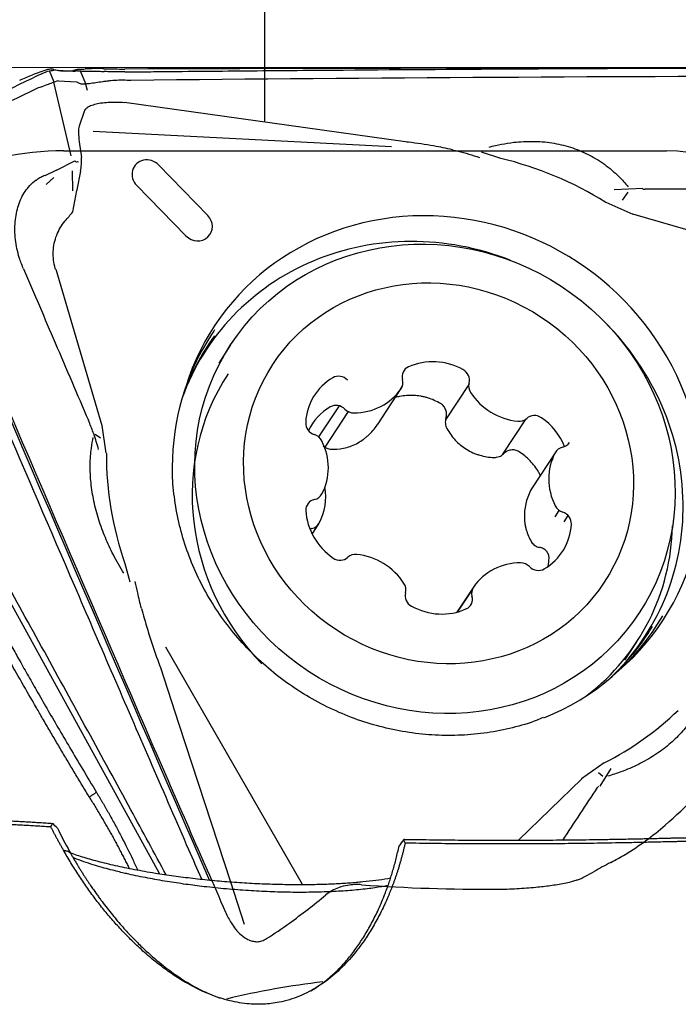
# Model space of a CAD drawing. Units: millimetres. Extents: x 104 to 279, y 206 to 290.
# Drawn here: x 259 to 264, y 247 to 254 of the extents above; entities that cross this region are included whole.
import ezdxf

# ---------------------------------------------------------------- set-up
doc = ezdxf.new("R2010")
doc.units = ezdxf.units.MM
for name, color, linetype in [('1', 4, 'Continuous'), ('2', 7, 'Continuous'), ('CUT', 1, 'Continuous'), ('NOCUT', 7, 'Continuous')]:
    doc.layers.add(name, color=color, linetype=linetype)

msp = doc.modelspace()

# ---------------------------------------------------------------- linework, layer by layer
at = {"layer": '1'}
for p, q in [((259.6254, 253.1406), (259.5912, 253.2199)), ((259.7574, 253.215), (259.6211, 253.2239)), ((259.8079, 253.2196), (259.8476, 253.1268)), ((259.7452, 252.6199), (259.6233, 253.1398)), ((259.6529, 253.1503), (259.7848, 253.1416)), ((259.8463, 253.1267), (259.857, 253.0834)), ((262.1047, 252.7185), (260.1211, 252.9959)), ((259.8365, 252.9342), (259.8008, 252.8293)), ((259.9007, 252.7952), (262.0058, 252.6873)), ((259.8025, 252.7187), (259.8176, 252.609)), ((262.7774, 252.6022), (262.641, 252.6455)), ((259.6422, 252.52), (259.7721, 252.5849)), ((259.7978, 252.5764), (259.7868, 252.5771)), ((259.6422, 252.52), (259.5588, 252.4783)), ((259.7562, 252.3738), (259.7552, 252.5144)), ((259.8106, 252.5114), (259.7861, 252.3795)), ((260.3627, 252.5557), (260.7108, 252.1989)), ((259.5684, 252.4168), (259.6236, 252.4667)), ((259.7573, 252.2246), (259.7855, 252.3766)), ((260.5558, 252.055), (260.2077, 252.4119)), ((263.7814, 252.3886), (263.5776, 252.3806)), ((263.6367, 252.3071), (263.6767, 252.3629)), ((263.5199, 252.2924), (263.711, 252.2078)), ((264.8376, 251.8819), (263.7115, 252.2092)), ((259.6361, 251.8194), (259.9614, 250.7171)), ((260.8712, 251.2868), (260.7866, 251.1579)), ((261.9076, 250.7225), (262.0749, 250.9774)), ((262.071, 250.9744), (262.082, 250.991)), ((262.552, 251.0071), (262.3881, 250.7573)), ((260.3691, 247.5533), (258.5242, 250.9075)), ((261.6362, 250.8564), (261.492, 250.6367)), ((261.7001, 250.8158), (261.5351, 250.5643)), ((262.7932, 250.5135), (262.9568, 250.7628)), ((259.9925, 250.5204), (259.9636, 250.7172)), ((259.9516, 250.6274), (259.9152, 250.6534)), ((263.1657, 250.5302), (262.9987, 250.2756)), ((262.9987, 250.2756), (262.9949, 250.2693)), ((263.162, 250.0722), (263.1913, 250.1168)), ((263.2251, 250.0357), (263.2544, 250.0803)), ((261.4463, 249.9503), (261.4937, 250.0225)), ((260.1247, 249.7435), (260.1597, 249.6125)), ((262.5845, 249.5753), (262.4691, 249.3994)), ((262.5775, 249.5617), (262.4714, 249.4001)), ((263.653, 249.0598), (263.7376, 249.1887)), ((261.3783, 247.4769), (260.4136, 249.1514)), ((260.3729, 249.0147), (260.5055, 248.609)), ((260.5055, 248.609), (260.8694, 247.4959)), ((263.5087, 248.336), (263.3491, 248.222)), ((263.467, 248.2664), (263.4992, 248.242)), ((263.479, 248.171), (263.5566, 248.2956)), ((262.9035, 247.7906), (263.3493, 248.2219)), ((260.8694, 247.4959), (260.967, 247.1974))]:
    msp.add_line(p, q, dxfattribs=at)
for centre, major_axis, ratio, start_param, end_param in [((259.8442, 252.6678), (-0.0353, 0.1718), 0.185189, 0.311889, 1.232416), ((259.2857, 254.2366), (-0.5012, 1.6591), 0.06069, 3.027324, 3.054579), ((259.2857, 254.2366), (-0.5012, 1.6591), 0.06069, 3.054579, 3.140414), ((259.5123, 252.567), (-0.2907, -0.1053), 0.925423, 2.576518, 2.914437), ((260.2846, 252.4844), (-0.0935, 0.0613), 0.942589, 4.476195, 7.632664), ((262.3387, 250.379), (1.994, -1.3085), 0.942589, 1.596882, 1.936517), ((262.3387, 250.379), (-1.5833, 1.039), 0.942589, 2.875513, 6.549303), ((260.6327, 252.1275), (-0.0935, 0.0613), 0.942589, 1.349478, 4.476195), ((262.2471, 250.2394), (1.5467, -1.015), 0.942589, 1.789716, 3.361622), ((262.3053, 250.328), (-1.5699, 1.0302), 0.942589, 6.260282, 6.283185), ((262.2471, 250.2394), (1.5467, -1.015), 0.942589, 6.063301, 7.638663), ((262.3053, 250.328), (-1.5699, 1.0302), 0.942589, 0, 0.555739), ((262.2613, 250.2611), (1.5524, -1.0187), 0.942589, 3.093753, 3.369035), ((262.3197, 250.752), (0.3611, -0.237), 0.942589, 1.656469, 2.596406), ((262.1644, 251.0572), (0.0704, -0.0462), 0.942589, 2.596406, 3.959033), ((262.474, 251.0413), (0.0704, -0.0462), 0.942589, 0.293842, 1.656469), ((262.2954, 250.1351), (-1.4422, 0.9464), 0.942589, 0.00007, 1.334658), ((261.8248, 250.6945), (0.3611, -0.237), 0.942589, 2.703666, 3.643604), ((261.6377, 250.9835), (0.0704, -0.0462), 0.942589, 1.341039, 2.703666), ((262.0045, 251.0236), (0.0704, -0.0462), 0.942589, 6.261598, 7.100626), ((261.7177, 251.2203), (0.3611, -0.237), 0.942589, 5.32166, 6.261598), ((262.634, 250.9913), (0.0704, -0.0462), 0.942589, 3.435434, 4.274462), ((262.9202, 251.1586), (0.3611, -0.237), 0.942589, 4.274462, 5.2144), ((261.8068, 250.4892), (0.3611, -0.237), 0.942589, 2.703666, 3.268847), ((261.6197, 250.7781), (0.0704, -0.0462), 0.942589, 1.341039, 2.703666), ((261.7366, 250.8864), (0.0704, -0.0462), 0.942589, 4.482632, 5.32166), ((262.9024, 250.8266), (0.0704, -0.0462), 0.942589, 5.2144, 6.053428), ((263.0197, 250.7064), (0.0704, -0.0462), 0.942589, 1.549209, 2.911836), ((262.8336, 250.4365), (0.3611, -0.237), 0.942589, 0.929363, 1.549209), ((261.4834, 250.7299), (0.0704, -0.0462), 0.942589, 3.643604, 5.006231), ((261.4408, 250.576), (0.0704, -0.0462), 0.942589, 1.02561, 1.864638), ((261.1363, 250.4407), (0.3611, -0.237), 0.942589, 0.085672, 1.02561), ((263.2361, 250.484), (0.0704, -0.0462), 0.942589, 2.388237, 3.227265), ((263.193, 250.6422), (0.0704, -0.0462), 0.942589, 5.529829, 6.283172), ((262.3387, 250.379), (1.994, -1.3085), 0.942589, 3.688159, 4.030915), ((263.5412, 250.3173), (0.3611, -0.237), 0.942589, 3.227265, 4.167202), ((261.1182, 250.2353), (0.3611, -0.237), 0.942589, 0.085672, 0.72157), ((261.4413, 250.274), (0.0704, -0.0462), 0.942589, 5.529829, 6.368858), ((261.4844, 250.1158), (0.0704, -0.0462), 0.942589, 2.388237, 3.750864), ((263.2366, 250.182), (0.0704, -0.0462), 0.942589, 4.167202, 5.006231), ((261.8258, 250.1162), (0.3611, -0.237), 0.942589, 3.750864, 4.690801), ((263.1941, 250.0281), (0.0704, -0.0462), 0.942589, 0.502011, 1.864638), ((261.4233, 250.0687), (0.0704, -0.0462), 0.942589, 5.529829, 6.368858), ((262.8527, 250.0635), (0.3611, -0.237), 0.942589, 5.845259, 6.785196), ((262.2954, 250.1351), (-1.4422, 0.9464), 0.942589, 2.82554, 3.673181), ((261.4664, 249.9105), (0.0704, -0.0462), 0.942589, 2.388237, 2.570976), ((261.757, 249.7261), (0.0704, -0.0462), 0.942589, 2.072807, 2.911836), ((261.7393, 249.3941), (0.3611, -0.237), 0.942589, 1.13287, 2.072807), ((261.6397, 249.8463), (0.0704, -0.0462), 0.942589, 4.690801, 6.053428), ((262.9417, 249.3324), (0.3611, -0.237), 0.942589, 2.180067, 3.120005), ((262.9228, 249.6663), (0.0704, -0.0462), 0.942589, 1.341039, 2.180067), ((263.0397, 249.7745), (0.0704, -0.0462), 0.942589, 4.482632, 5.845259), ((262.0254, 249.5613), (0.0704, -0.0462), 0.942589, 0.293842, 1.13287), ((262.1854, 249.5113), (0.0704, -0.0462), 0.942589, 3.435434, 4.798061), ((262.495, 249.4955), (0.0704, -0.0462), 0.942589, 5.737999, 7.100626), ((262.6549, 249.5291), (0.0704, -0.0462), 0.942589, 3.120005, 3.959033), ((262.3397, 249.8007), (0.3611, -0.237), 0.942589, 4.798061, 5.737999), ((262.3053, 250.328), (-1.5699, 1.0302), 0.942589, 2.559682, 3.192321), ((262.2613, 250.2611), (1.5524, -1.0187), 0.942589, 6.055686, 6.283185), ((262.2613, 250.2611), (1.5524, -1.0187), 0.942589, 0, 0.037867), ((262.3387, 250.379), (1.994, -1.3085), 0.942589, 5.788995, 6.072087), ((261.1627, 246.4326), (-1.2768, -0.2447), 0.229494, 4.384479, 4.92228)]:
    msp.add_ellipse(centre, major_axis=major_axis, ratio=ratio, start_param=start_param, end_param=end_param, dxfattribs=at)
for centre, major_axis in [((262.3134, 250.3404), (-1.4422, 0.9464)), ((262.3387, 250.379), (-1.1705, 0.7681))]:
    msp.add_ellipse(centre, major_axis=major_axis, ratio=0.942589, dxfattribs=at)
for points, knots in [([(259.4714, 253.1693), (259.4937, 253.1802), (259.5138, 253.1895), (259.5407, 253.2014), (259.5492, 253.205), (259.565, 253.2115), (259.5724, 253.2144), (259.5791, 253.2168)], [0, 0, 0, 0, 0.5, 0.5, 0.75, 0.75, 1, 1, 1, 1]), ([(259.7893, 253.2211), (259.7856, 253.22), (259.7821, 253.219), (259.7757, 253.2174), (259.7727, 253.2167), (259.7647, 253.2152), (259.7605, 253.2148), (259.7574, 253.215)], [0, 0, 0, 0, 0.25, 0.25, 0.5, 0.5, 1, 1, 1, 1]), ([(259.7893, 253.2211), (259.7969, 253.2203), (259.8052, 253.2197), (259.8237, 253.2188), (259.8337, 253.2186), (259.8445, 253.2186)], [0, 0, 0, 0, 0.5, 0.5, 1, 1, 1, 1]), ([(259.8445, 253.2186), (259.8538, 253.2186), (259.8638, 253.2185), (259.8847, 253.2184), (259.9064, 253.2181), (259.9294, 253.2175), (259.9532, 253.2167), (259.9655, 253.2162), (259.9779, 253.2155)], [0, 0, 0, 0, 0.25, 0.25, 0.5, 0.75, 0.75, 1, 1, 1, 1]), ([(260.1241, 253.2124), (260.0994, 253.2122), (260.0748, 253.2123), (260.0382, 253.2131), (260.026, 253.2134), (260.0017, 253.2143), (259.9897, 253.2149), (259.9779, 253.2155)], [0, 0, 0, 0, 0.5, 0.5, 0.75, 0.75, 1, 1, 1, 1]), ([(260.1241, 253.2124), (260.1782, 253.213), (260.2323, 253.2135), (260.3405, 253.2146), (260.5028, 253.2162), (260.8814, 253.2197), (261.206, 253.2225), (261.8551, 253.2277), (263.1532, 253.2368), (264.4513, 253.2418), (265.3166, 253.2433)], [0, 0, 0, 0, 0.03125, 0.03125, 0.0625, 0.125, 0.25, 0.25, 0.5, 1, 1, 1, 1]), ([(259.6517, 253.1501), (259.6471, 253.1488), (259.6407, 253.1464), (259.6243, 253.1401), (259.6143, 253.1363), (259.5905, 253.1272), (259.577, 253.1222), (259.5467, 253.1112), (259.53, 253.1054), (259.5116, 253.0992)], [0, 0, 0, 0, 0.25, 0.25, 0.5, 0.5, 0.75, 0.75, 1, 1, 1, 1]), ([(260.1417, 253.1529), (260.1219, 253.1543), (260.102, 253.1544), (260.0623, 253.153), (260.043, 253.1515), (260.0146, 253.1487), (260.0052, 253.1477), (259.9867, 253.1454), (259.9776, 253.1442), (259.951, 253.1406), (259.9342, 253.1381), (259.9027, 253.1334), (259.8878, 253.1312), (259.861, 253.1278), (259.849, 253.1267), (259.8329, 253.1261), (259.8278, 253.1262), (259.8185, 253.1268), (259.8142, 253.1274), (259.8023, 253.1301), (259.7957, 253.1332), (259.7902, 253.1383)], [0, 0, 0, 0, 0.125, 0.125, 0.25, 0.25, 0.3125, 0.3125, 0.375, 0.375, 0.5, 0.5, 0.625, 0.625, 0.75, 0.75, 0.8125, 0.8125, 0.875, 0.875, 1, 1, 1, 1]), ([(265.3167, 253.1832), (263.6007, 253.1803), (261.8841, 253.17), (260.1614, 253.1528), (260.1555, 253.1527), (260.1497, 253.1526)], [0, 0, 0, 0, 0.996617, 0.996617, 1, 1, 1, 1]), ([(260.1209, 252.995), (260.1016, 252.9965), (260.0823, 252.9974), (260.0439, 252.9979), (260.0251, 252.9974), (259.989, 252.9953), (259.9715, 252.9935), (259.9391, 252.9887), (259.9243, 252.9857), (259.8973, 252.9783), (259.885, 252.9739), (259.8646, 252.9642), (259.8562, 252.9588), (259.8433, 252.9471), (259.8389, 252.9408), (259.8365, 252.9342)], [0, 0, 0, 0, 0.139673, 0.139673, 0.283388, 0.283388, 0.427103, 0.427103, 0.570819, 0.570819, 0.714534, 0.714534, 0.858249, 0.858249, 1, 1, 1, 1]), ([(262.4376, 252.6631), (262.3935, 252.6734), (262.3491, 252.6824), (262.2455, 252.7008), (262.1862, 252.7094), (262.1194, 252.7169), (262.112, 252.7177), (262.1047, 252.7185)], [0, 0, 0, 0, 0.403151, 0.403151, 0.934005, 0.934005, 1, 1, 1, 1]), ([(262.6971, 252.6824), (262.7537, 252.6975), (262.8114, 252.7088), (262.9151, 252.7207), (262.9599, 252.7231), (263.0491, 252.722), (263.0937, 252.7185), (263.1826, 252.7047), (263.2272, 252.6944), (263.3128, 252.6673), (263.3542, 252.6506), (263.4141, 252.6205), (263.4337, 252.6096), (263.4723, 252.5862), (263.4912, 252.5737), (263.5458, 252.5342), (263.5797, 252.5054), (263.6346, 252.4513), (263.6566, 252.4271), (263.6774, 252.4018)], [0, 0, 0, 0, 0.164974, 0.164974, 0.288959, 0.288959, 0.412944, 0.412944, 0.536929, 0.536929, 0.660914, 0.660914, 0.722906, 0.722906, 0.784899, 0.784899, 0.908883, 0.908883, 1, 1, 1, 1]), ([(262.4376, 252.6631), (262.4512, 252.6599), (262.4648, 252.6566), (262.5288, 252.6404), (262.5791, 252.6258), (262.6284, 252.6085)], [0, 0, 0, 0, 0.211448, 0.211448, 1, 1, 1, 1]), ([(259.3926, 251.8629), (259.3878, 251.8757), (259.3833, 251.8887), (259.3727, 251.9226), (259.3671, 251.9439), (259.3534, 252.0078), (259.3485, 252.0502), (259.3475, 252.1136), (259.3483, 252.1346), (259.3519, 252.1752), (259.3547, 252.1951), (259.3664, 252.2531), (259.3786, 252.29), (259.4022, 252.3391), (259.411, 252.3546), (259.4305, 252.3837), (259.4413, 252.3974), (259.4668, 252.4251), (259.4819, 252.4386), (259.4983, 252.4503)], [0, 0, 0, 0, 0.058406, 0.058406, 0.150388, 0.150388, 0.334351, 0.334351, 0.426333, 0.426333, 0.518314, 0.518314, 0.702277, 0.702277, 0.794259, 0.794259, 0.886241, 0.886241, 1, 1, 1, 1]), ([(259.4992, 252.4476), (259.5007, 252.4489), (259.5021, 252.4502), (259.5124, 252.4589), (259.5217, 252.4653), (259.5361, 252.4731), (259.5409, 252.4754), (259.55, 252.4798), (259.5542, 252.4819), (259.5584, 252.484)], [0, 0, 0, 0, 0.079858, 0.079858, 0.55477, 0.55477, 0.792226, 0.792226, 1, 1, 1, 1]), ([(264.9562, 252.3881), (264.7671, 252.3877), (264.578, 252.3872), (264.191, 252.3859), (263.993, 252.3852), (263.7951, 252.3843)], [0, 0, 0, 0, 0.488547, 0.488547, 1, 1, 1, 1]), ([(259.6347, 251.8194), (259.6342, 251.8213), (259.6336, 251.8233), (259.6276, 251.8449), (259.6236, 251.8649), (259.6189, 251.9048), (259.6182, 251.9247), (259.6199, 251.9643), (259.6223, 251.9841), (259.6344, 252.0424), (259.6485, 252.0789), (259.6786, 252.13), (259.69, 252.146), (259.7206, 252.1824), (259.7394, 252.2032), (259.7573, 252.2246)], [0, 0, 0, 0, 0.0133, 0.0133, 0.146266, 0.146266, 0.279232, 0.279232, 0.412198, 0.412198, 0.67813, 0.67813, 0.811097, 0.811097, 1, 1, 1, 1]), ([(260.6665, 247.514), (260.6365, 247.5829), (260.5203, 247.8501), (260.2318, 248.5143), (259.6307, 249.9041), (259.1192, 251.0971), (258.7798, 251.8932)], [0, 0, 0, 0, 0.047295, 0.183396, 0.455597, 1, 1, 1, 1]), ([(259.4094, 251.822), (259.4837, 251.6478), (259.5581, 251.4738), (259.7105, 251.1179), (259.7884, 250.9361), (259.8665, 250.7543)], [0, 0, 0, 0, 0.489021, 0.489021, 1, 1, 1, 1]), ([(260.4155, 247.5453), (260.3327, 247.6983), (260.2498, 247.8511), (259.964, 248.3767), (259.7603, 248.7489), (259.3514, 249.4918), (259.1461, 249.8624), (258.734, 250.6018), (258.5272, 250.9707), (258.3197, 251.3387)], [0, 0, 0, 0, 0.120106, 0.120106, 0.413404, 0.413404, 0.706702, 0.706702, 1, 1, 1, 1]), ([(262.3538, 250.8713), (262.3245, 250.8885), (262.2939, 250.9019), (262.254, 250.914), (262.2459, 250.9162), (262.2296, 250.9201), (262.2213, 250.9218), (262.1965, 250.9261), (262.1634, 250.9299), (262.1302, 250.9296), (262.097, 250.9272), (262.0803, 250.925), (262.0536, 250.9198), (262.0433, 250.9174), (262.0332, 250.9146)], [0, 0, 0, 0, 0.301591, 0.301591, 0.376989, 0.376989, 0.452386, 0.452386, 0.603182, 0.753977, 0.753977, 0.904773, 0.904773, 1, 1, 1, 1]), ([(262.3908, 250.7676), (262.3938, 250.7771), (262.3953, 250.7869), (262.3951, 250.8069), (262.3935, 250.8166), (262.3886, 250.8307), (262.3866, 250.8353), (262.3819, 250.8439), (262.3791, 250.848), (262.373, 250.8558), (262.3695, 250.8594), (262.3621, 250.8659), (262.3581, 250.8688), (262.3538, 250.8713)], [0, 0, 0, 0, 0.25, 0.25, 0.5, 0.5, 0.625, 0.625, 0.75, 0.75, 0.875, 0.875, 1, 1, 1, 1]), ([(262.3908, 250.7676), (262.3889, 250.7617), (262.3876, 250.7556), (262.3863, 250.7434), (262.3862, 250.7371), (262.3873, 250.7248), (262.3884, 250.7188), (262.3919, 250.707), (262.3943, 250.7012), (262.3973, 250.6958)], [0, 0, 0, 0, 0.25, 0.25, 0.5, 0.5, 0.75, 0.75, 1, 1, 1, 1]), ([(259.939, 250.5479), (259.9339, 250.566), (259.9284, 250.5846), (259.9168, 250.6213), (259.9108, 250.6395), (259.8943, 250.6862), (259.8834, 250.7145), (259.8716, 250.7425)], [0, 0, 0, 0, 0.28056, 0.28056, 0.56121, 0.56121, 1, 1, 1, 1]), ([(261.5738, 250.5504), (261.6053, 250.5483), (261.6366, 250.5502), (261.6832, 250.5597), (261.6989, 250.564), (261.7293, 250.5747), (261.7589, 250.5875), (261.787, 250.6043), (261.8076, 250.6185), (261.8143, 250.6235), (261.8274, 250.6338), (261.8466, 250.65), (261.8642, 250.6679), (261.8864, 250.6933), (261.8969, 250.7068), (261.9066, 250.7209)], [0, 0, 0, 0, 0.25, 0.25, 0.375, 0.375, 0.5, 0.625, 0.625, 0.6875, 0.6875, 0.75, 0.875, 0.875, 1, 1, 1, 1]), ([(262.3973, 250.6958), (262.4139, 250.6657), (262.4338, 250.6382), (262.4689, 250.6009), (262.4815, 250.5891), (262.508, 250.5675), (262.5357, 250.5478), (262.5659, 250.5319), (262.5894, 250.5215), (262.5974, 250.5182), (262.6135, 250.5123), (262.6379, 250.5043), (262.6628, 250.4988), (262.6964, 250.4934), (262.7136, 250.4917), (262.7307, 250.4911)], [0, 0, 0, 0, 0.25, 0.25, 0.375, 0.375, 0.5, 0.625, 0.625, 0.6875, 0.6875, 0.75, 0.875, 0.875, 1, 1, 1, 1]), ([(260.1175, 249.674), (260.0914, 249.7156), (260.0665, 249.7589), (260.0229, 249.8435), (260.0039, 249.8841), (259.9695, 249.9665), (259.954, 250.0085), (259.9268, 250.0945), (259.9151, 250.1386), (259.8968, 250.2254), (259.8899, 250.2685), (259.8833, 250.3327), (259.8817, 250.354), (259.8798, 250.3964), (259.8794, 250.4176), (259.8801, 250.4797), (259.8831, 250.5195), (259.8916, 250.5836), (259.896, 250.6087), (259.9013, 250.6331)], [0, 0, 0, 0, 0.147067, 0.147067, 0.274971, 0.274971, 0.402875, 0.402875, 0.530779, 0.530779, 0.658683, 0.658683, 0.722635, 0.722635, 0.786587, 0.786587, 0.914491, 0.914491, 1, 1, 1, 1]), ([(258.5596, 250.6167), (258.5706, 250.594), (258.593, 250.548), (258.6274, 250.4782), (258.663, 250.4064), (258.6998, 250.3329), (258.7379, 250.2574), (258.7772, 250.1802), (258.8177, 250.1011), (258.8595, 250.0201), (258.9026, 249.9374), (258.947, 249.8528), (258.9927, 249.7664), (259.0397, 249.6782), (259.0881, 249.5882), (259.1378, 249.4965), (259.1841, 249.4116), (259.2284, 249.3311), (259.272, 249.2522), (259.3211, 249.1639), (259.3759, 249.0663), (259.4364, 248.9592), (259.5027, 248.8429), (259.575, 248.7173), (259.6533, 248.5825), (259.7377, 248.4387), (259.8284, 248.2858), (259.8914, 248.1811), (259.9239, 248.1272)], [0, 0, 0, 0, 0.026657, 0.05409, 0.0823, 0.111285, 0.141048, 0.171587, 0.202902, 0.234994, 0.267863, 0.301509, 0.335931, 0.37113, 0.407106, 0.443859, 0.481389, 0.50925, 0.540968, 0.576543, 0.615975, 0.659264, 0.70641, 0.757414, 0.812275, 0.870993, 0.933568, 1, 1, 1, 1]), ([(261.5246, 250.5728), (261.5254, 250.572), (261.5263, 250.5713), (261.5315, 250.5667), (261.5363, 250.5633), (261.5463, 250.5575), (261.5516, 250.5553), (261.5624, 250.5519), (261.5681, 250.5508), (261.5738, 250.5504)], [0, 0, 0, 0, 0.058737, 0.058737, 0.372491, 0.372491, 0.686246, 0.686246, 1, 1, 1, 1]), ([(262.7307, 250.4911), (262.737, 250.4909), (262.7431, 250.4913), (262.7552, 250.4935), (262.7612, 250.4952), (262.7727, 250.4998), (262.7781, 250.5027), (262.7885, 250.5095), (262.7934, 250.5134), (262.7978, 250.5177)], [0, 0, 0, 0, 0.25, 0.25, 0.5, 0.5, 0.75, 0.75, 1, 1, 1, 1]), ([(262.9072, 250.5316), (262.903, 250.5343), (262.8986, 250.5365), (262.8895, 250.5402), (262.8847, 250.5417), (262.875, 250.5437), (262.87, 250.5443), (262.8602, 250.5446), (262.8552, 250.5443), (262.8453, 250.543), (262.8405, 250.5419), (262.831, 250.539), (262.8264, 250.5371), (262.813, 250.5304), (262.805, 250.5247), (262.7978, 250.5177)], [0, 0, 0, 0, 0.125, 0.125, 0.25, 0.25, 0.375, 0.375, 0.5, 0.5, 0.625, 0.625, 0.75, 0.75, 1, 1, 1, 1]), ([(263.0577, 250.3642), (263.0538, 250.3721), (263.0419, 250.3945), (263.0279, 250.4157), (263.0078, 250.4425), (262.9968, 250.4554), (262.9618, 250.4919), (262.9359, 250.5133), (262.9072, 250.5316)], [0, 0, 0, 0, 0.115827, 0.33687, 0.33687, 0.557913, 0.557913, 1, 1, 1, 1]), ([(262.3158, 248.5312), (262.2848, 248.5328), (262.1922, 248.5398), (262.0381, 248.5629), (261.8562, 248.6082), (261.6788, 248.6709), (261.5077, 248.7503), (261.3446, 248.8455), (261.1913, 248.9556), (261.0491, 249.0795), (260.9197, 249.2159), (260.8042, 249.3634), (260.7038, 249.5206), (260.6195, 249.6858), (260.5522, 249.8574), (260.5021, 250.0337), (260.4717, 250.2129), (260.4589, 250.3449), (260.4611, 250.4161), (260.4617, 250.4276)], [0, 0, 0, 0, 0.03204, 0.095791, 0.159533, 0.22324, 0.286918, 0.350577, 0.414222, 0.47786, 0.541499, 0.605145, 0.668807, 0.732495, 0.796217, 0.859984, 0.923806, 0.987689, 1, 1, 1, 1]), ([(262.9949, 250.2693), (262.9785, 250.2392), (262.966, 250.2079), (262.9532, 250.1593), (262.9499, 250.1427), (262.9456, 250.1098), (262.9434, 250.0771), (262.9456, 250.0447), (262.949, 250.0205), (262.9504, 250.0125), (262.9537, 249.9967), (262.9594, 249.9733), (262.9674, 249.951), (262.98, 249.9219), (262.9873, 249.9077), (262.9955, 249.8941)], [0, 0, 0, 0, 0.25, 0.25, 0.375, 0.375, 0.5, 0.625, 0.625, 0.6875, 0.6875, 0.75, 0.875, 0.875, 1, 1, 1, 1]), ([(262.9955, 249.8941), (262.9985, 249.8892), (263.002, 249.8847), (263.01, 249.8765), (263.0145, 249.8727), (263.0242, 249.8663), (263.0294, 249.8636), (263.0404, 249.8592), (263.0462, 249.8575), (263.0521, 249.8563)], [0, 0, 0, 0, 0.25, 0.25, 0.5, 0.5, 0.75, 0.75, 1, 1, 1, 1]), ([(263.1192, 249.7794), (263.1193, 249.7841), (263.119, 249.7886), (263.1176, 249.7975), (263.1164, 249.802), (263.1132, 249.8105), (263.1112, 249.8146), (263.1065, 249.8224), (263.1037, 249.8261), (263.0976, 249.833), (263.0942, 249.8361), (263.087, 249.8419), (263.083, 249.8445), (263.0706, 249.8513), (263.0617, 249.8545), (263.0521, 249.8563)], [0, 0, 0, 0, 0.125, 0.125, 0.25, 0.25, 0.375, 0.375, 0.5, 0.5, 0.625, 0.625, 0.75, 0.75, 1, 1, 1, 1]), ([(260.2416, 249.4258), (260.232, 249.4621), (260.2231, 249.4984), (260.2088, 249.5615), (260.2032, 249.5882), (260.1981, 249.615)], [0, 0, 0, 0, 0.578562, 0.578562, 1, 1, 1, 1]), ([(260.2416, 249.4258), (260.2477, 249.4026), (260.254, 249.3794), (260.2767, 249.2994), (260.2941, 249.2428), (260.331, 249.1301), (260.3507, 249.0741), (260.372, 249.0171), (260.3725, 249.0159), (260.3729, 249.0147)], [0, 0, 0, 0, 0.167487, 0.167487, 0.579281, 0.579281, 0.991075, 0.991075, 1, 1, 1, 1]), ([(264.2203, 248.843), (264.2088, 248.8047), (264.1939, 248.7663), (264.1596, 248.6967), (264.1417, 248.666), (264.1007, 248.6058), (264.0776, 248.5764), (264.0255, 248.5188), (263.9962, 248.4905), (263.9336, 248.4377), (263.9, 248.4129), (263.8461, 248.378), (263.8275, 248.3667), (263.7893, 248.345), (263.7695, 248.3346), (263.7096, 248.305), (263.6684, 248.2875), (263.5959, 248.2607), (263.5649, 248.2505), (263.5335, 248.2414)], [0, 0, 0, 0, 0.155768, 0.155768, 0.281394, 0.281394, 0.40702, 0.40702, 0.532646, 0.532646, 0.658271, 0.658271, 0.721084, 0.721084, 0.783897, 0.783897, 0.909523, 0.909523, 1, 1, 1, 1]), ([(263.0773, 248.6549), (263.0631, 248.6485), (262.9936, 248.619), (262.8615, 248.5815), (262.6824, 248.545), (262.4996, 248.5278), (262.3771, 248.5281), (262.3158, 248.5312)], [0, 0, 0, 0, 0.06081, 0.296658, 0.532254, 0.767604, 1, 1, 1, 1]), ([(259.9239, 248.1272), (259.9273, 248.1215), (259.9343, 248.11), (259.9446, 248.0928), (259.9548, 248.0755), (259.9651, 248.0581), (259.9752, 248.0408), (259.9853, 248.0234), (259.9953, 248.0059), (260.0053, 247.9884), (260.0193, 247.9636), (260.0373, 247.9314), (260.0589, 247.8918), (260.08, 247.8522), (260.1216, 247.7728), (260.1672, 247.6809), (260.2038, 247.6037), (260.2155, 247.5787)], [0, 0, 0, 0, 0.031807, 0.063609, 0.095411, 0.127221, 0.159042, 0.19088, 0.22274, 0.254628, 0.28655, 0.358186, 0.429922, 0.501577, 0.573247, 0.860738, 1, 1, 1, 1]), ([(260.1568, 247.5901), (260.1523, 247.5991), (260.1428, 247.6182), (260.1278, 247.6478), (260.1119, 247.6788), (260.0957, 247.7101), (260.0792, 247.7415), (260.0622, 247.7732), (260.045, 247.8051), (260.0274, 247.837), (260.0094, 247.8691), (259.991, 247.9013), (259.9723, 247.9335), (259.9533, 247.9658), (259.9339, 247.998), (259.9141, 248.0302), (259.894, 248.0624), (259.8803, 248.0837), (259.8734, 248.0943)], [0, 0, 0, 0, 0.054302, 0.115781, 0.177479, 0.239398, 0.301538, 0.363902, 0.426489, 0.489301, 0.552339, 0.615603, 0.679095, 0.742815, 0.806765, 0.870945, 0.935357, 1, 1, 1, 1]), ([(258.8721, 247.94), (258.8789, 247.9399), (258.8924, 247.9397), (258.9127, 247.9393), (258.9331, 247.9389), (258.9535, 247.9385), (258.974, 247.9381), (258.9946, 247.9376), (259.0152, 247.9371), (259.0358, 247.9365), (259.0565, 247.9359), (259.0773, 247.9353), (259.0981, 247.9346), (259.1189, 247.9339), (259.1398, 247.9332), (259.1608, 247.9324), (259.1818, 247.9316), (259.2029, 247.9308), (259.224, 247.9299), (259.2452, 247.929), (259.2665, 247.9281), (259.2878, 247.9271), (259.3091, 247.9261), (259.3305, 247.9251), (259.352, 247.924), (259.3735, 247.9229), (259.395, 247.9217), (259.4166, 247.9206), (259.4383, 247.9193), (259.46, 247.9181), (259.4818, 247.9168), (259.5037, 247.9155), (259.5256, 247.9142), (259.5475, 247.9128), (259.5695, 247.9114), (259.5916, 247.9099), (259.6063, 247.9089), (259.6137, 247.9084)], [0, 0, 0, 0, 0.029425, 0.058756, 0.087995, 0.117147, 0.146217, 0.175207, 0.204121, 0.232964, 0.261741, 0.290454, 0.319107, 0.347706, 0.376254, 0.404756, 0.433215, 0.461636, 0.490022, 0.518379, 0.54671, 0.57502, 0.603312, 0.631592, 0.659863, 0.68813, 0.716397, 0.744668, 0.772948, 0.80124, 0.829549, 0.85788, 0.886236, 0.914622, 0.943042, 0.9715, 1, 1, 1, 1]), ([(259.6023, 247.8828), (259.5949, 247.8833), (259.58, 247.8842), (259.5577, 247.8857), (259.5354, 247.887), (259.5132, 247.8884), (259.4909, 247.8897), (259.4687, 247.891), (259.4465, 247.8922), (259.4243, 247.8934), (259.4022, 247.8946), (259.3801, 247.8958), (259.358, 247.8969), (259.336, 247.8979), (259.314, 247.899), (259.292, 247.9), (259.2701, 247.9009), (259.2483, 247.9019), (259.2265, 247.9028), (259.2047, 247.9036), (259.183, 247.9045), (259.1614, 247.9052), (259.1398, 247.906), (259.1183, 247.9067), (259.0969, 247.9074), (259.0755, 247.908), (259.0542, 247.9086), (259.033, 247.9092), (259.0119, 247.9097), (258.9909, 247.9102), (258.9699, 247.9106), (258.949, 247.9111), (258.9282, 247.9114), (258.9075, 247.9118), (258.8869, 247.912), (258.8664, 247.9123), (258.8529, 247.9124), (258.8461, 247.9125)], [0, 0, 0, 0, 0.028211, 0.056438, 0.084682, 0.112944, 0.141223, 0.16952, 0.197836, 0.226171, 0.254525, 0.2829, 0.311295, 0.339712, 0.368149, 0.396608, 0.42509, 0.453594, 0.482121, 0.510672, 0.539247, 0.567846, 0.59647, 0.625119, 0.653793, 0.682493, 0.711219, 0.739972, 0.768752, 0.797559, 0.826394, 0.855256, 0.884147, 0.913067, 0.942015, 0.970993, 1, 1, 1, 1]), ([(259.6913, 247.7186), (259.6873, 247.7255), (259.6794, 247.7394), (259.6677, 247.7601), (259.6562, 247.7807), (259.645, 247.8013), (259.634, 247.8217), (259.6232, 247.8422), (259.6126, 247.8625), (259.6057, 247.876), (259.6023, 247.8828)], [0, 0, 0, 0, 0.127025, 0.253459, 0.379307, 0.504577, 0.629275, 0.753407, 0.87698, 1, 1, 1, 1]), ([(262.0974, 247.7955), (262.1314, 247.795), (262.1994, 247.7939), (262.3014, 247.7926), (262.4035, 247.7914), (262.5057, 247.7906), (262.608, 247.79), (262.7104, 247.7896), (262.8129, 247.7895), (262.9155, 247.7896), (263.0182, 247.7899), (263.121, 247.7905), (263.2238, 247.7914), (263.3268, 247.7925), (263.4298, 247.7938), (263.5329, 247.7954), (263.6362, 247.7973), (263.7395, 247.7993), (263.8429, 247.8017), (263.9118, 247.8034), (263.9463, 247.8043)], [0, 0, 0, 0, 0.055132, 0.110313, 0.165543, 0.220823, 0.276152, 0.331531, 0.38696, 0.442439, 0.497968, 0.553546, 0.609176, 0.664855, 0.720586, 0.776367, 0.832198, 0.888081, 0.944015, 1, 1, 1, 1]), ([(263.9477, 247.7777), (263.9135, 247.7768), (263.845, 247.7751), (263.7423, 247.7728), (263.6397, 247.7707), (263.5371, 247.7688), (263.4345, 247.7672), (263.3319, 247.7659), (263.2293, 247.7648), (263.1268, 247.7639), (263.0243, 247.7633), (262.9218, 247.7629), (262.8193, 247.7628), (262.7169, 247.7629), (262.6145, 247.7632), (262.5121, 247.7638), (262.4097, 247.7647), (262.3074, 247.7658), (262.205, 247.7671), (262.1368, 247.7682), (262.1027, 247.7687)], [0, 0, 0, 0, 0.055681, 0.111346, 0.166994, 0.222625, 0.278241, 0.333842, 0.389428, 0.444999, 0.500556, 0.5561, 0.61163, 0.667147, 0.722651, 0.778144, 0.833625, 0.889094, 0.944552, 1, 1, 1, 1]), ([(263.9463, 247.8043), (263.9513, 247.8044), (263.9613, 247.8047), (263.9763, 247.805), (263.9912, 247.8053), (264.006, 247.8056), (264.0208, 247.8058), (264.0356, 247.806), (264.0503, 247.8062), (264.065, 247.8063), (264.0796, 247.8064), (264.0942, 247.8064), (264.1088, 247.8064), (264.1233, 247.8064), (264.1377, 247.8063), (264.1521, 247.8062), (264.1665, 247.8061), (264.1808, 247.8059), (264.1951, 247.8057), (264.2093, 247.8055), (264.2235, 247.8052), (264.2376, 247.8048), (264.2517, 247.8045), (264.2658, 247.8041), (264.2798, 247.8036), (264.2938, 247.8031), (264.3077, 247.8026), (264.3169, 247.8022), (264.3215, 247.8021)], [0, 0, 0, 0, 0.03868, 0.077258, 0.115743, 0.154148, 0.192482, 0.230756, 0.26898, 0.307165, 0.345322, 0.383462, 0.421595, 0.459732, 0.497884, 0.536061, 0.574274, 0.612534, 0.650851, 0.689236, 0.727699, 0.766251, 0.804903, 0.843663, 0.882543, 0.921552, 0.960702, 1, 1, 1, 1]), ([(264.3493, 247.7735), (264.3444, 247.7737), (264.3345, 247.7742), (264.3196, 247.7749), (264.3046, 247.7755), (264.2895, 247.7761), (264.2743, 247.7766), (264.2591, 247.7771), (264.2439, 247.7776), (264.2285, 247.778), (264.2132, 247.7783), (264.1977, 247.7786), (264.1823, 247.7789), (264.1668, 247.7791), (264.1512, 247.7793), (264.1356, 247.7794), (264.12, 247.7795), (264.1044, 247.7796), (264.0888, 247.7796), (264.0731, 247.7795), (264.0574, 247.7794), (264.0417, 247.7793), (264.0261, 247.7792), (264.0104, 247.7789), (263.9947, 247.7787), (263.979, 247.7784), (263.9634, 247.7781), (263.9529, 247.7778), (263.9477, 247.7777)], [0, 0, 0, 0, 0.039333, 0.07859, 0.117771, 0.156878, 0.195911, 0.23487, 0.273757, 0.312572, 0.351317, 0.389991, 0.428597, 0.467134, 0.505604, 0.544008, 0.582346, 0.620619, 0.658829, 0.696976, 0.73506, 0.773084, 0.811048, 0.848953, 0.886799, 0.924589, 0.962322, 1, 1, 1, 1]), ([(262.1027, 247.7687), (262.101, 247.7611), (262.0976, 247.7459), (262.0922, 247.7232), (262.0865, 247.7006), (262.0807, 247.6781), (262.0746, 247.6557), (262.0683, 247.6334), (262.0618, 247.6113), (262.0551, 247.5893), (262.0481, 247.5674), (262.041, 247.5457), (262.0336, 247.524), (262.026, 247.5025), (262.0182, 247.4811), (262.0102, 247.4599), (262.0019, 247.4387), (261.9935, 247.4177), (261.9848, 247.3968), (261.9642, 247.3489), (261.93, 247.2757), (261.8781, 247.1802), (261.8218, 247.0909), (261.7502, 246.9929), (261.6608, 246.8913), (261.5491, 246.794), (261.4462, 246.7288), (261.3578, 246.6878), (261.2865, 246.6624), (261.2199, 246.6457), (261.1582, 246.6359), (261.1018, 246.6313), (261.0444, 246.631), (260.9586, 246.6367), (260.8434, 246.658), (260.701, 246.7073), (260.5775, 246.7692), (260.4715, 246.8346), (260.3826, 246.8979), (260.2943, 246.9689), (260.2251, 247.0311), (260.1736, 247.0807), (260.1392, 247.1151), (260.1054, 247.1503), (260.0721, 247.1862), (260.0394, 247.2228), (260.0073, 247.2603), (259.9757, 247.2984), (259.9447, 247.3373), (259.9142, 247.3768), (259.8844, 247.4171), (259.8551, 247.4582), (259.8263, 247.4999), (259.7981, 247.5423), (259.7705, 247.5854), (259.7435, 247.6292), (259.717, 247.6736), (259.6999, 247.7036), (259.6913, 247.7186)], [0, 0, 0, 0, 0.007185, 0.014336, 0.021456, 0.028544, 0.035601, 0.042627, 0.049624, 0.056593, 0.063533, 0.070445, 0.077331, 0.084191, 0.091025, 0.097835, 0.104622, 0.111385, 0.118126, 0.124845, 0.157986, 0.189838, 0.220521, 0.250167, 0.29502, 0.336534, 0.375584, 0.39688, 0.417727, 0.438332, 0.453716, 0.469239, 0.485001, 0.501096, 0.540126, 0.581408, 0.625836, 0.655302, 0.685972, 0.717975, 0.751424, 0.765285, 0.779215, 0.79322, 0.807305, 0.821475, 0.835735, 0.850092, 0.86455, 0.879113, 0.893788, 0.908578, 0.923489, 0.938524, 0.953688, 0.968986, 0.984422, 1, 1, 1, 1]), ([(259.7284, 247.7051), (259.7568, 247.6943), (259.8199, 247.6728), (259.9293, 247.6414), (260.0529, 247.6113), (260.1894, 247.5832), (260.3294, 247.5587), (260.4682, 247.5378), (260.6026, 247.5207), (260.7397, 247.5062), (260.8795, 247.4945), (260.9979, 247.4869), (261.0935, 247.4823), (261.1655, 247.4797), (261.2371, 247.4779), (261.3082, 247.4769), (261.3944, 247.4767), (261.494, 247.4781), (261.6044, 247.482), (261.7088, 247.4882), (261.8069, 247.4965), (261.898, 247.507), (261.9609, 247.5163), (261.994, 247.522), (262.0008, 247.5232)], [0, 0, 0, 0, 0.066332, 0.133342, 0.199021, 0.264152, 0.32954, 0.383912, 0.436876, 0.488953, 0.540692, 0.592647, 0.619095, 0.645423, 0.67172, 0.698076, 0.724579, 0.768824, 0.812571, 0.856253, 0.899807, 0.943615, 0.988118, 1, 1, 1, 1]), ([(259.7343, 247.7097), (259.7387, 247.7018), (259.7475, 247.6861), (259.7607, 247.663), (259.7738, 247.6406), (259.7867, 247.6189), (259.7993, 247.5979), (259.8118, 247.5777), (259.8241, 247.5582), (259.8361, 247.5393), (259.8478, 247.5212), (259.8592, 247.5038), (259.8704, 247.487), (259.8812, 247.471), (259.8917, 247.4556), (259.9019, 247.4409), (259.9117, 247.4269), (259.9212, 247.4135), (259.9303, 247.4008), (259.939, 247.3888), (259.9473, 247.3774), (259.9552, 247.3667), (259.9843, 247.3278), (260.0344, 247.2638), (260.1069, 247.1787), (260.1768, 247.1029), (260.2611, 247.0185), (260.3611, 246.9292), (260.4785, 246.8398), (260.5917, 246.7675), (260.6974, 246.7133), (260.7663, 246.6859), (260.7981, 246.6751)], [0, 0, 0, 0, 0.018801, 0.037083, 0.054847, 0.072092, 0.088818, 0.105026, 0.120715, 0.135885, 0.150537, 0.16467, 0.178285, 0.191381, 0.203958, 0.216016, 0.227556, 0.238578, 0.249081, 0.259065, 0.26853, 0.277478, 0.285906, 0.366227, 0.440447, 0.508582, 0.570653, 0.675699, 0.771383, 0.857981, 0.93563, 1, 1, 1, 1]), ([(261.4371, 246.7262), (261.4383, 246.7269), (261.4622, 246.7407), (261.5085, 246.7708), (261.5732, 246.8219), (261.6364, 246.8814), (261.6979, 246.9491), (261.7559, 247.0236), (261.8106, 247.1051), (261.8622, 247.1937), (261.9113, 247.2914), (261.9456, 247.3712), (261.9681, 247.4298), (261.9808, 247.4645), (261.9933, 247.5007), (262.0055, 247.5385), (262.0174, 247.5776), (262.0289, 247.6183), (262.0399, 247.6604), (262.0505, 247.704), (262.0569, 247.7336), (262.0601, 247.7486)], [0, 0, 0, 0, 0.003408, 0.064378, 0.128882, 0.197256, 0.269783, 0.346698, 0.423554, 0.506571, 0.595856, 0.691498, 0.720981, 0.751659, 0.783535, 0.816609, 0.850884, 0.886359, 0.923037, 0.960917, 1, 1, 1, 1]), ([(261.983, 247.4695), (261.9685, 247.4666), (261.9223, 247.4582), (261.8352, 247.4455), (261.716, 247.4335), (261.5836, 247.4253), (261.4416, 247.4211), (261.2952, 247.421), (261.1459, 247.4249), (260.9948, 247.4329), (260.8392, 247.4449), (260.6914, 247.46), (260.5511, 247.478), (260.4175, 247.4982), (260.2819, 247.5221), (260.1829, 247.5423), (260.1143, 247.5582), (260.0711, 247.5688), (260.0195, 247.5821), (259.9609, 247.5981), (259.8972, 247.6169), (259.8307, 247.6384), (259.7853, 247.6553), (259.7617, 247.665), (259.7585, 247.6663)], [0, 0, 0, 0, 0.026123, 0.080535, 0.137054, 0.193631, 0.250488, 0.307844, 0.361941, 0.417916, 0.475923, 0.536105, 0.586976, 0.641822, 0.700688, 0.763612, 0.780306, 0.802322, 0.82966, 0.862319, 0.900301, 0.943603, 0.992226, 1, 1, 1, 1])]:
    msp.add_open_spline(points, degree=3, knots=knots, dxfattribs=at)
for points, degree in [([(259.5791, 253.2168), (259.5984, 253.2221), (259.6125, 253.2245), (259.6211, 253.2239)], 3), ([(258.748, 252.8088), (258.9879, 252.9314), (259.229, 253.0515), (259.4714, 253.1693)], 3), ([(259.6529, 253.1503), (259.6525, 253.1503), (259.6521, 253.1502), (259.6517, 253.1501)], 3), ([(259.7848, 253.1416), (259.7862, 253.1415), (259.7881, 253.1403), (259.7902, 253.1383)], 3), ([(260.1497, 253.1526), (260.147, 253.1526), (260.1444, 253.1527), (260.1417, 253.1529)], 3), ([(259.5032, 253.0957), (259.2559, 252.9755), (259.0099, 252.8529), (258.7652, 252.7277)], 3), ([(259.5116, 253.0992), (259.5088, 253.0982), (259.5059, 253.097), (259.5032, 253.0957)], 3), ([(263.7819, 252.3843), (263.7863, 252.3843), (263.7907, 252.3843), (263.7951, 252.3843)], 3), ([(258.8218, 251.9153), (259.449, 250.444), (260.0819, 248.9752), (260.7204, 247.5088)], 3), ([(259.4094, 251.8219), (259.4036, 251.8355), (259.3979, 251.849), (259.3927, 251.8629)], 3), ([(259.8715, 250.7425), (259.8698, 250.7464), (259.8682, 250.7503), (259.8665, 250.7543)], 3), ([(259.8734, 248.0943), (259.4867, 248.7306), (258.7852, 250.0109), (258.5081, 250.5863)], 2), ([(263.1129, 249.7236), (263.1164, 249.742), (263.1185, 249.7606), (263.1192, 249.7794)], 3), ([(259.9239, 248.1272), (259.8734, 248.0943)], 1), ([(263.2158, 247.7877), (263.2979, 247.9126), (263.3799, 248.0374), (263.4618, 248.1623)], 3), ([(263.4675, 248.1711), (263.4656, 248.1682), (263.4637, 248.1652), (263.4618, 248.1623)], 3), ([(259.6023, 247.8828), (259.6061, 247.8913), (259.6099, 247.8999), (259.6137, 247.9084)], 3), ([(259.6481, 247.8756), (259.6366, 247.8864), (259.6251, 247.8972), (259.6136, 247.9081)], 3), ([(259.648, 247.8755), (259.6747, 247.8197), (259.7035, 247.7644), (259.7343, 247.7097)], 3), ([(262.091, 247.7931), (262.0807, 247.7782), (262.0704, 247.7633), (262.0601, 247.7486)], 3), ([(262.0974, 247.7955), (262.0952, 247.7947), (262.0931, 247.7939), (262.091, 247.7931)], 3), ([(262.091, 247.7931), (262.0949, 247.785), (262.0988, 247.7768), (262.1027, 247.7687)], 3), ([(259.6913, 247.7186), (259.7343, 247.7097)], 1)]:
    msp.add_open_spline(points, degree=degree, dxfattribs=at)
msp.add_rational_spline([(259.7861, 252.3795), (259.7858, 252.3781), (259.7855, 252.3766)], [0.500000790873, 0.499999209127, 0.500000790873], degree=2, dxfattribs=at)
at = {"layer": '2'}
for p, q in [((261.1129, 252.8572), (261.1129, 262.9902)), ((265.5791, 253.2436), (241.7779, 253.2328))]:
    msp.add_line(p, q, dxfattribs=at)
msp.add_arc((266.1442, 253.2439), 23.3663, 90, 180.02593, dxfattribs=at)
at = {"layer": 'CUT'}
for p, q in [((259.6211, 253.2304), (259.6211, 253.2304)), ((259.9779, 253.2353), (259.9779, 253.2353)), ((260.1241, 253.2331), (260.1241, 253.2331)), ((263.4367, 247.5682), (263.4367, 247.5682)), ((263.5542, 247.6317), (263.5542, 247.6317)), ((263.3763, 247.5352), (263.3763, 247.5352)), ((261.6331, 247.4539), (261.6331, 247.4539)), ((262.7501, 247.4437), (262.7501, 247.4437))]:
    msp.add_line(p, q, dxfattribs=at)
for centre, radius, start, end in [((259.9321, 252.0924), 1.1913, 109.99517, 112.75032), ((259.7924, 252.4753), 0.7837, 107.88152, 109.96776), ((259.6955, 252.7764), 0.4675, 104.41999, 107.91022), ((259.6192, 252.9835), 0.2489, 97.37164, 99.27222), ((259.611, 253.0483), 0.1835, 92.41074, 97.43064), ((259.6077, 253.1196), 0.1122, 88.96385, 92.29015), ((259.6083, 253.1581), 0.0737, 85.84112, 88.84226), ((259.6098, 253.1799), 0.0518, 81.57256, 85.8002), ((259.612, 253.1951), 0.0365, 75.54768, 81.50567), ((259.7089, 253.5598), 0.3409, 255.07661, 278.18285), ((259.7525, 253.2563), 0.0343, 278.31804, 281.7504), ((259.749, 253.2727), 0.0511, 281.77071, 285.24406), ((259.7385, 253.3124), 0.0921, 285.11675, 287.05068), ((259.7033, 253.4274), 0.2124, 287.02433, 288.14637), ((259.6107, 253.7112), 0.5109, 288.10056, 289.27355), ((259.6927, 253.476), 0.2619, 289.31222, 291.6324), ((259.8018, 253.7296), 0.4972, 268.5501, 270.53722), ((259.8002, 253.9795), 0.7471, 270.4867, 271.80995), ((259.7934, 254.2152), 0.9829, 271.76973, 272.9775), ((259.9335, 251.5416), 1.6944, 89.90835, 93.01222), ((259.9319, 251.8615), 1.3745, 88.08066, 89.81895), ((260.1087, 257.1317), 3.8986, 268.07684, 270.22654), ((270.0988, -3482.8623), 3736.1088, 90.0733391, 90.1529684), ((253.393, 267.7489), 15.7759, 292.30991, 292.66218), ((709.0485, 442.8616), 489.0277, 202.965076, 203.422035), ((487.3532, 346.8165), 247.4217, 203.420394, 203.721451), ((261.3692, 250.8434), 3.9104, 311.09869, 319.68862), ((262.531, 249.5174), 2.1474, 301.61112, 310.99544), ((262.8511, 249.0161), 1.5527, 296.92633, 301.24975), ((262.6634, 248.9132), 1.5515, 297.35514, 299.89758), ((264.6923, 245.3852), 2.5183, 116.86785, 119.90621), ((263.0537, 248.3794), 0.9099, 281.0382, 284.23132), ((263.133, 248.0669), 0.5875, 284.23102, 287.52864), ((263.189, 247.8899), 0.4018, 287.51196, 291.13779), ((263.246, 247.7457), 0.2468, 290.8721, 296.79183), ((261.3555, 251.4447), 4.4009, 297.05552, 297.33489), ((261.7337, 247.1706), 0.3006, 109.54767, 129.42528), ((261.7565, 247.1155), 0.3602, 99.40998, 110.03421), ((261.764, 247.0635), 0.4127, 85.60024, 99.25095), ((262.6652, 259.4159), 11.9725, 265.83511, 270.40631), ((262.7269, 250.7022), 3.2586, 270.40706, 270.89273), ((262.6957, 252.4862), 5.0429, 270.93194, 271.455), ((262.7638, 249.7099), 2.2657, 271.51507, 273.22946), ((262.699, 250.7978), 3.3556, 273.28841, 275.60345), ((262.7714, 250.1137), 2.6677, 275.49002, 277.67419), ((262.9021, 249.1615), 1.7065, 277.59429, 281.00687), ((258.5126, 251.0561), 4.7464, 305.7515, 309.6732), ((261.3792, 247.5186), 0.5931, 203.6084, 212.0117), ((261.3023, 247.4704), 0.5024, 211.99636, 217.93078), ((261.1386, 247.343), 0.2949, 217.9616, 223.33109), ((259.1154, 250.2295), 3.7234, 302.65972, 305.6556), ((261.1084, 247.313), 0.2524, 223.07336, 236.34275), ((261.0765, 247.2655), 0.1951, 236.41982, 247.66941), ((261.0705, 247.2508), 0.1793, 247.64982, 257.6884), ((261.0398, 247.241), 0.1697, 276.65424, 287.72188), ((261.0482, 247.2155), 0.1429, 287.61761, 302.37219), ((261.062, 247.2116), 0.1392, 257.65636, 268.95016)]:
    msp.add_arc(centre, radius, start, end, dxfattribs=at)
at = {"layer": 'NOCUT'}
msp.add_line((259.6913, 252.6562), (263.9477, 252.6562), dxfattribs=at)
for centre, radius, start, end in [((259.6913, 250.6562), 2, 90, 115), ((263.9477, 251.6562), 1, 20, 90)]:
    msp.add_arc(centre, radius, start, end, dxfattribs=at)

doc.saveas('drawing.dxf')
